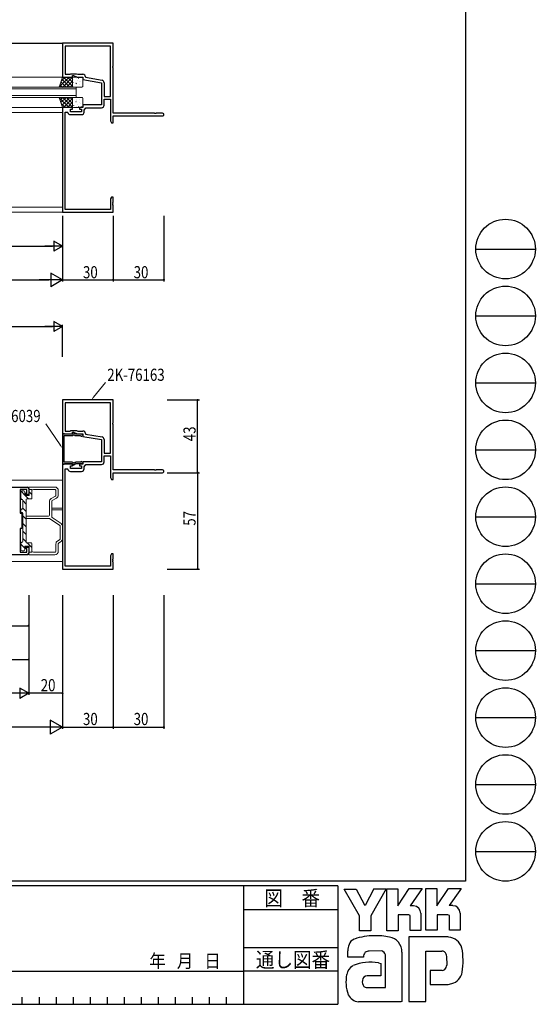
# Model space of a CAD drawing. Extents: x -2 to 1585, y 0 to 1128.
# Drawn here: x 1280 to 1585, y 0 to 582 of the extents above; entities that cross this region are included whole.
import ezdxf

# ---------------------------------------------------------------- set-up
doc = ezdxf.new("R2010")
doc.units = 0
for name, color, linetype in [('YKK_11', 7, 'CONTINUOUS'), ('YKK_12', 2, 'CONTINUOUS'), ('YKK_13', 4, 'CONTINUOUS'), ('YKK_D', 6, 'CONTINUOUS'), ('YKK_ZWAK', 7, 'CONTINUOUS')]:
    doc.layers.add(name, color=color, linetype=linetype)
doc.styles.get("Standard").update_dxf_attribs({"font": 'ROMANS.SHX', "bigfont": 'EXTFONT.SHX'})
doc.styles.add('YKK_OSSTYLE1', font='romans.shx', dxfattribs={"width": 0.9, "bigfont": 'EXTFONT.SHX'})

# ---------------------------------------------------------------- blocks, each defined once
blk = doc.blocks.new('A201')
at = {"layer": 'YKK_ZWAK', "color": 254, "linetype": 'Continuous'}
for p, q in [((571, 410), (571, 35)), ((571, 35), (21, 35)), ((544, 34), (21, 34)), ((524, 34), (524, 9)), ((544, 34), (544, 9)), ((548.59, 27.71), (545.31, 33.35)), ((545.31, 33.35), (547.82, 33.35)), ((547.82, 33.35), (549.62, 29.99)), ((551.6, 33.43), (549.77, 29.88)), ((554.19, 33.43), (550.95, 27.7)), ((551.6, 33.43), (554.19, 33.43)), ((554.33, 24.55), (554.33, 33.41)), ((554.33, 33.41), (556.63, 33.41)), ((556.63, 29.77), (559.04, 33.45)), ((556.63, 33.41), (556.63, 29.77)), ((559.04, 33.45), (561.77, 33.45)), ((561.77, 33.45), (559.24, 29.78)), ((562.55, 24.63), (562.55, 33.49)), ((562.55, 33.49), (564.89, 33.49)), ((564.89, 29.78), (567.34, 33.49)), ((564.89, 33.49), (564.89, 29.78)), ((567.34, 33.49), (570.04, 33.49)), ((570.04, 33.49), (569.77, 33.02)), ((569.77, 33.02), (567.54, 29.84)), ((549.62, 29.99), (549.77, 29.88)), ((559.99, 29.78), (559.24, 29.78)), ((568.29, 29.84), (567.54, 29.84)), ((548.59, 24.53), (548.59, 27.71)), ((550.95, 27.7), (550.95, 24.53)), ((558.98, 27.87), (556.7, 27.87)), ((556.7, 27.87), (556.7, 24.55)), ((559.29, 27.75), (558.98, 27.87)), ((559.29, 24.61), (559.29, 27.75)), ((561.53, 28.24), (561.53, 24.61)), ((567.26, 27.89), (564.99, 27.89)), ((564.99, 27.89), (564.99, 24.63)), ((567.57, 27.77), (567.26, 27.89)), ((567.57, 24.65), (567.57, 27.77)), ((569.83, 28.24), (569.83, 24.65)), ((550.95, 24.53), (548.59, 24.53)), ((556.7, 24.55), (554.33, 24.55)), ((559.02, 23.22), (559.02, 9.57)), ((567.3, 23.22), (559.02, 23.22)), ((561.53, 24.61), (559.29, 24.61)), ((564.99, 24.63), (562.55, 24.63)), ((567.57, 24.68), (567.61, 24.65)), ((569.83, 24.65), (567.57, 24.65)), ((524, 21), (544, 21)), ((546.08, 18.95), (546.08, 20.33)), ((549.41, 18.95), (546.08, 18.95)), ((553.25, 20.28), (550.61, 20.23)), ((554.02, 12.52), (554.02, 19.47)), ((557.51, 20.01), (557.51, 9.59)), ((562.61, 9.57), (562.61, 20.24)), ((562.61, 20.24), (565.93, 20.24)), ((566.98, 19.17), (566.99, 17.29)), ((552.55, 17.73), (553.05, 17.62)), ((553.05, 17.62), (553.05, 15.05)), ((452, 16), (524, 16)), ((553.05, 15.05), (550.2, 15.05)), ((566.01, 16.15), (563.48, 16.15)), ((563.48, 16.15), (563.48, 13.2)), ((550, 12.52), (554.02, 12.52)), ((553.71, 12.52), (553.96, 12.52)), ((554.02, 12.52), (554.02, 12.52)), ((563.48, 13.2), (567.28, 13.2)), ((567.28, 13.2), (568.06, 13.37)), ((21, 9), (544, 9)), ((549.41, 9.53), (548.34, 9.53)), ((557.28, 9.55), (549.41, 9.53)), ((557.51, 9.59), (557.28, 9.55)), ((559.02, 9.57), (562.05, 9.57)), ((562.05, 9.57), (562.61, 9.57))]:
    blk.add_line(p, q, dxfattribs=at)
at = {"layer": 'YKK_ZWAK', "color": 8, "linetype": 'Continuous'}
for p, q in [((573.13, 168.56), (585.73, 168.56)), ((573.13, 154.42), (585.73, 154.42)), ((573.13, 140.28), (585.73, 140.28)), ((573.13, 126.14), (585.73, 126.14)), ((573.13, 112), (585.73, 112)), ((573.13, 97.86), (585.73, 97.86)), ((573.13, 83.72), (585.73, 83.72)), ((573.13, 69.58), (585.73, 69.58)), ((573.13, 55.44), (585.73, 55.44)), ((573.13, 41.3), (585.73, 41.3))]:
    blk.add_line(p, q, dxfattribs=at)
at = {"layer": 'YKK_ZWAK', "color": 131, "linetype": 'Continuous'}
for p, q in [((524, 29), (544, 29)), ((544, 16), (524, 16)), ((477.2, 10.5), (477.2, 9)), ((480.8, 10.5), (480.8, 9)), ((484.4, 10.5), (484.4, 9)), ((488, 10.5), (488, 9)), ((491.6, 10.5), (491.6, 9)), ((495.2, 10.5), (495.2, 9)), ((498.8, 10.5), (498.8, 9)), ((502.4, 10.5), (502.4, 9)), ((506, 10.5), (506, 9)), ((509.6, 10.5), (509.6, 9)), ((513.2, 10.5), (513.2, 9)), ((516.8, 10.5), (516.8, 9)), ((520.4, 10.5), (520.4, 9))]:
    blk.add_line(p, q, dxfattribs=at)
at = {"layer": 'YKK_ZWAK', "color": 8, "linetype": 'Continuous'}
for centre in [(579.43, 168.56), (579.43, 154.42), (579.43, 140.28), (579.43, 126.14), (579.43, 112), (579.43, 97.86), (579.43, 83.72), (579.43, 69.58), (579.43, 55.44), (579.43, 41.3)]:
    blk.add_circle(centre, 6.3, dxfattribs=at)
at = {"layer": 'YKK_ZWAK', "color": 254, "linetype": 'Continuous'}
for centre, radius, start, end in [((559.99, 28.24), 1.54, 0.0017, 89.996), ((568.29, 28.29), 1.54, 0.0017, 89.996), ((551.66, 10.86), 12.63, 89.8916, 109.3085), ((552.03, 8.67), 14.82, 78.7801, 91.4694), ((554.38, 20.07), 3.18, 40.6642, 80.3169), ((567.19, 20.11), 3.1, 14.4457, 87.0875), ((549.69, 20.31), 3.6, 158.4108, 179.7178), ((548, 21.1), 1.75, 109.0213, 161.5126), ((554.22, 20.08), 3.29, 358.7806, 38.7656), ((555.55, 18.15), 14.9, 350.9903, 10.6762), ((550.91, 18.99), 1.51, 138.4638, 181.7136), ((550.51, 19.02), 1.21, 85.5055, 126.7804), ((552.9, 19.18), 1.16, 14.7552, 72.4499), ((566.05, 19.37), 0.878, 16.4312, 96.9166), ((564.38, 18.85), 2.62, 4.9342, 17.0355), ((548.59, 14.77), 2.79, 121.8271, 169.0847), ((550.8, 8.39), 9.51, 79.381, 112.0583), ((566.01, 17.08), 0.933, 269.9547, 342.9014), ((564.36, 17.54), 2.64, 343.6902, 354.7536), ((553.61, 13.72), 7.92, 168.7637, 199.8008), ((550.21, 14.01), 1.03, 90.3395, 178.0364), ((567.24, 16.32), 3.07, 285.4429, 349.9045), ((550.84, 13.77), 1.69, 171.082, 216.7192), ((550.18, 13.6), 1.09, 230.9728, 260.7549), ((548.6, 12.25), 2.73, 207.3144, 263.5946)]:
    blk.add_arc(centre, radius, start, end, dxfattribs=at)
at = {"layer": 'YKK_ZWAK', "color": 131, "linetype": 'Continuous', "style": 'YKK_OSSTYLE1', "width": 0.9}
for s, height, p in [('図\u3000番', 3.2, (528.43, 29.81)), ('年   月   日', 2.828, (504.13, 16.74)), ('通し図番', 3.2, (526.63, 16.8))]:
    blk.add_text(s, height=height, dxfattribs=at).set_placement(p)

msp = doc.modelspace()

# ---------------------------------------------------------------- linework, layer by layer
at = {"layer": 'YKK_11', "color": 7, "linetype": 'Continuous', "lineweight": 30, "ltscale": 0.5}
for p, q in [((1305.35, 568.51), (1305.35, 548.51)), ((1335.35, 568.51), (1305.35, 568.51)), ((1306.98, 566.88), (1306.98, 550.14)), ((1333.72, 566.88), (1306.98, 566.88)), ((1333.72, 537.01), (1333.72, 566.88)), ((1333.72, 537.01), (1333.72, 566.88)), ((1335.35, 554.97), (1335.35, 568.51)), ((1335.23, 554.78), (1335.35, 554.97)), ((1335.23, 554.23), (1335.23, 554.78)), ((1335.35, 554.05), (1335.23, 554.23)), ((1335.35, 527.14), (1335.35, 554.05)), ((1305.35, 548.51), (1311.35, 548.51)), ((1306.98, 550.14), (1309.98, 550.14)), ((1309.98, 550.14), (1310.35, 550.51)), ((1310.35, 550.51), (1313.56, 550.51)), ((1311.35, 549.51), (1311.85, 549.51)), ((1311.35, 548.51), (1311.35, 549.51)), ((1311.85, 549.51), (1313.99, 548.51)), ((1313.56, 550.51), (1314.36, 550.14)), ((1313.99, 548.51), (1317.35, 548.51)), ((1314.36, 550.14), (1317.48, 550.14)), ((1317.35, 548.51), (1317.35, 547.01)), ((1318.98, 548.64), (1318.98, 548.38)), ((1318.98, 548.38), (1328.74, 546.65)), ((1317.35, 547.01), (1328.35, 545.07)), ((1328.35, 545.07), (1328.35, 532.01)), ((1329.98, 545.18), (1329.98, 537.01)), ((1329.98, 537.01), (1333.72, 537.01)), ((1311.35, 530.51), (1305.35, 530.51)), ((1305.35, 530.51), (1305.35, 468.51)), ((1311.35, 529.51), (1311.35, 530.51)), ((1315.35, 530.51), (1315.35, 529.51)), ((1317.35, 530.51), (1315.35, 530.51)), ((1317.35, 532.01), (1317.35, 530.51)), ((1328.35, 532.01), (1317.35, 532.01)), ((1318.18, 528.99), (1319.15, 530.38)), ((1319.15, 530.38), (1328.48, 530.38)), ((1329.98, 535.38), (1333.72, 535.38)), ((1329.98, 531.88), (1329.98, 535.38)), ((1333.72, 535.38), (1333.72, 522.6)), ((1306.98, 527.81), (1308.24, 527.81)), ((1306.98, 517.97), (1306.98, 527.81)), ((1308.24, 527.81), (1308.54, 527.55)), ((1310.02, 526.28), (1316.68, 526.28)), ((1310.15, 529.51), (1311.35, 529.51)), ((1310.15, 527.91), (1310.15, 529.51)), ((1316.55, 527.91), (1310.15, 527.91)), ((1315.35, 529.51), (1316.55, 529.51)), ((1316.55, 529.51), (1316.55, 527.91)), ((1318.18, 527.78), (1318.18, 528.99)), ((1359.89, 527.14), (1335.35, 527.14)), ((1335.35, 525.51), (1364.53, 525.51)), ((1335.35, 521.51), (1335.35, 525.51)), ((1360.07, 527.02), (1359.89, 527.14)), ((1360.62, 527.02), (1360.07, 527.02)), ((1360.81, 527.14), (1360.62, 527.02)), ((1364.53, 527.14), (1360.81, 527.14)), ((1333.72, 522.6), (1334.35, 521.51)), ((1334.35, 521.51), (1335.35, 521.51)), ((1306.86, 517.78), (1306.98, 517.97)), ((1306.86, 517.23), (1306.86, 517.78)), ((1306.98, 517.05), (1306.86, 517.23)), ((1306.98, 493.97), (1306.98, 517.05)), ((1306.86, 493.78), (1306.98, 493.97)), ((1306.86, 493.23), (1306.86, 493.78)), ((1306.98, 493.05), (1306.86, 493.23)), ((1306.98, 470.14), (1306.98, 493.05)), ((1334.35, 477.51), (1333.72, 476.42)), ((1333.72, 476.42), (1333.72, 470.14)), ((1335.35, 477.51), (1334.35, 477.51)), ((1335.23, 474.28), (1335.35, 474.47)), ((1335.23, 473.73), (1335.23, 474.28)), ((1335.35, 473.55), (1335.23, 473.73)), ((1335.23, 473.28), (1335.35, 473.47)), ((1335.23, 472.73), (1335.23, 473.28)), ((1335.35, 472.55), (1335.23, 472.73)), ((1335.35, 474.47), (1335.35, 477.51)), ((1335.35, 473.47), (1335.35, 473.55)), ((1335.35, 468.51), (1335.35, 472.55)), ((1305.35, 468.51), (1335.35, 468.51)), ((1333.72, 470.14), (1306.98, 470.14)), ((1305.35, 357.48), (1305.35, 337.48)), ((1335.35, 357.48), (1305.35, 357.48)), ((1306.98, 355.85), (1306.98, 339.11)), ((1333.72, 355.85), (1306.98, 355.85)), ((1333.72, 325.98), (1333.72, 355.85)), ((1333.72, 325.98), (1333.72, 355.85)), ((1335.35, 343.94), (1335.35, 357.48)), ((1335.23, 343.76), (1335.35, 343.94)), ((1335.23, 343.21), (1335.23, 343.76)), ((1306.98, 339.11), (1309.98, 339.11)), ((1309.98, 339.11), (1310.35, 339.48)), ((1310.35, 339.48), (1313.56, 339.48)), ((1311.63, 338.14), (1311.1, 337.23)), ((1311.35, 338.48), (1311.85, 338.48)), ((1311.35, 337.48), (1311.35, 338.48)), ((1313.2, 337.23), (1311.63, 338.14)), ((1311.85, 338.48), (1313.99, 337.48)), ((1313.56, 339.48), (1314.36, 339.11)), ((1314.36, 339.11), (1317.48, 339.11)), ((1335.35, 343.02), (1335.23, 343.21)), ((1335.35, 316.11), (1335.35, 343.02)), ((1305.35, 337.48), (1311.35, 337.48)), ((1306.35, 337.48), (1305.35, 337.48)), ((1305.35, 337.48), (1305.35, 319.58)), ((1306.52, 337.38), (1306.35, 337.48)), ((1306.35, 336.43), (1310.98, 336.43)), ((1306.35, 320.63), (1306.35, 336.43)), ((1306.78, 337.23), (1306.52, 337.38)), ((1311.1, 337.23), (1306.78, 337.23)), ((1311.78, 336.82), (1312.17, 336.9)), ((1312.17, 336.9), (1312.75, 336.56)), ((1316.55, 337.23), (1313.2, 337.23)), ((1313.25, 336.43), (1315.8, 336.43)), ((1313.99, 337.48), (1317.35, 337.48)), ((1315.8, 336.43), (1316.05, 336.3)), ((1317.35, 337.48), (1317.35, 335.98)), ((1317.35, 335.98), (1328.35, 334.04)), ((1318.98, 337.61), (1318.98, 337.35)), ((1318.98, 337.35), (1328.74, 335.63)), ((1328.35, 334.04), (1328.35, 320.98)), ((1329.98, 334.15), (1329.98, 325.98)), ((1310.98, 320.63), (1306.35, 320.63)), ((1312.75, 320.5), (1312.17, 320.16)), ((1315.8, 320.63), (1313.25, 320.63)), ((1316.05, 320.76), (1315.8, 320.63)), ((1317.35, 320.98), (1317.35, 319.48)), ((1328.35, 320.98), (1317.35, 320.98)), ((1329.98, 325.98), (1333.72, 325.98)), ((1329.98, 324.35), (1333.72, 324.35)), ((1329.98, 320.85), (1329.98, 324.35)), ((1333.72, 324.35), (1333.72, 311.57)), ((1305.35, 319.58), (1306.35, 319.58)), ((1311.35, 319.48), (1305.35, 319.48)), ((1305.35, 319.48), (1305.35, 257.48)), ((1306.35, 319.58), (1306.52, 319.68)), ((1306.52, 319.68), (1306.78, 319.83)), ((1306.78, 319.83), (1311.1, 319.83)), ((1306.98, 316.78), (1308.24, 316.78)), ((1306.98, 306.94), (1306.98, 316.78)), ((1308.24, 316.78), (1308.54, 316.53)), ((1310.02, 315.25), (1316.68, 315.25)), ((1310.15, 318.48), (1311.35, 318.48)), ((1310.15, 316.88), (1310.15, 318.48)), ((1316.55, 316.88), (1310.15, 316.88)), ((1311.1, 319.83), (1311.63, 318.92)), ((1311.35, 318.48), (1311.35, 319.48)), ((1311.63, 318.92), (1313.2, 319.83)), ((1312.17, 320.16), (1311.78, 320.24)), ((1313.2, 319.83), (1316.55, 319.83)), ((1315.35, 319.48), (1315.35, 318.48)), ((1317.35, 319.48), (1315.35, 319.48)), ((1315.35, 318.48), (1316.55, 318.48)), ((1316.55, 318.48), (1316.55, 316.88)), ((1318.18, 317.97), (1319.15, 319.35)), ((1318.18, 316.75), (1318.18, 317.97)), ((1319.15, 319.35), (1328.48, 319.35)), ((1359.89, 316.11), (1335.35, 316.11)), ((1360.07, 315.99), (1359.89, 316.11)), ((1360.62, 315.99), (1360.07, 315.99)), ((1360.81, 316.11), (1360.62, 315.99)), ((1364.53, 316.11), (1360.81, 316.11)), ((1333.72, 311.57), (1334.35, 310.48)), ((1334.35, 310.48), (1335.35, 310.48)), ((1335.35, 314.48), (1364.53, 314.48)), ((1335.35, 310.48), (1335.35, 314.48)), ((1207.35, 305.98), (1284.55, 305.98)), ((1280.35, 304.48), (1280.35, 296.44)), ((1284.15, 304.48), (1280.35, 304.48)), ((1284.15, 302.28), (1284.15, 304.48)), ((1285.35, 305.18), (1285.35, 301.48)), ((1306.86, 306.76), (1306.98, 306.94)), ((1306.86, 306.21), (1306.86, 306.76)), ((1306.98, 306.02), (1306.86, 306.21)), ((1306.98, 282.94), (1306.98, 306.02)), ((1283.35, 302.28), (1284.15, 302.28)), ((1283.35, 301.48), (1283.35, 302.28)), ((1285.35, 301.48), (1283.35, 301.48)), ((1280.35, 296.44), (1280.23, 296.26)), ((1280.23, 296.26), (1280.23, 295.71)), ((1280.23, 295.71), (1280.35, 295.52)), ((1280.35, 295.52), (1280.35, 290.48)), ((1280.35, 290.48), (1281.35, 290.48)), ((1281.35, 286.44), (1281.23, 286.26)), ((1281.23, 286.26), (1281.23, 285.71)), ((1281.23, 285.71), (1281.35, 285.52)), ((1281.35, 290.48), (1281.35, 286.44)), ((1281.35, 285.52), (1281.35, 281.48)), ((1280.35, 281.48), (1280.35, 276.44)), ((1281.35, 281.48), (1280.35, 281.48)), ((1306.86, 282.76), (1306.98, 282.94)), ((1306.86, 282.21), (1306.86, 282.76)), ((1306.98, 282.02), (1306.86, 282.21)), ((1306.98, 259.11), (1306.98, 282.02)), ((1280.35, 276.44), (1280.23, 276.26)), ((1280.23, 276.26), (1280.23, 275.71)), ((1280.23, 275.71), (1280.35, 275.52)), ((1280.35, 275.52), (1280.35, 267.48)), ((1283.35, 270.48), (1285.35, 270.48)), ((1283.35, 269.68), (1283.35, 270.48)), ((1284.15, 269.68), (1283.35, 269.68)), ((1284.15, 267.48), (1284.15, 269.68)), ((1285.35, 270.48), (1285.35, 266.78)), ((1284.55, 265.98), (1207.35, 265.98)), ((1280.35, 267.48), (1284.15, 267.48)), ((1334.35, 266.48), (1333.72, 265.39)), ((1333.72, 265.39), (1333.72, 259.11)), ((1335.35, 266.48), (1334.35, 266.48)), ((1335.23, 263.26), (1335.35, 263.44)), ((1335.23, 262.71), (1335.23, 263.26)), ((1335.35, 262.52), (1335.23, 262.71)), ((1335.23, 262.26), (1335.35, 262.44)), ((1335.23, 261.71), (1335.23, 262.26)), ((1335.35, 263.44), (1335.35, 266.48)), ((1335.35, 262.44), (1335.35, 262.52)), ((1305.35, 257.48), (1335.35, 257.48)), ((1333.72, 259.11), (1306.98, 259.11)), ((1335.35, 261.52), (1335.23, 261.71)), ((1335.35, 257.48), (1335.35, 261.52))]:
    msp.add_line(p, q, dxfattribs=at)
for centre, radius, start, end in [((1317.48, 548.64), 1.5, 0.00001, 89.99999), ((1328.48, 545.18), 1.5, 0.00001, 79.99999), ((1328.48, 531.88), 1.5, 270.00001, 359.99999), ((1310.02, 527.78), 1.5, 188.62693, 270), ((1316.68, 527.78), 1.5, 270.00001, 359.99999), ((1364.53, 526.32), 0.815, 269.99999, 90.00001), ((1317.48, 337.61), 1.5, 0.00001, 89.99999), ((1310.98, 337.43), 1, 270.00003, 322.71197), ((1313.25, 337.43), 1, 239.99995, 269.99996), ((1316.55, 336.63), 0.6, 213.74896, 89.99997), ((1328.48, 334.15), 1.5, 0.00001, 79.99999), ((1310.98, 319.63), 1, 37.28803, 89.99997), ((1313.25, 319.63), 1, 90.00004, 120.00005), ((1316.55, 320.43), 0.6, 270.00003, 146.25104), ((1328.48, 320.85), 1.5, 270.00001, 359.99999), ((1310.02, 316.75), 1.5, 188.62693, 270), ((1316.68, 316.75), 1.5, 270.00001, 359.99999), ((1364.53, 315.3), 0.815, 269.99999, 90.00001), ((1284.55, 305.18), 0.8, 0.00014, 90.00012), ((1284.55, 266.78), 0.8, 270.00014, 0.00012)]:
    msp.add_arc(centre, radius, start, end, dxfattribs=at)
at = {"layer": 'YKK_12', "color": 2, "linetype": 'Continuous', "lineweight": 13}
for p, q in [((1305.35, 568.51), (845.35, 568.51)), ((1092.77, 568.31), (1305.35, 568.31)), ((1092.85, 548.51), (1305.35, 548.51)), ((1084.85, 542.51), (1313.35, 542.51)), ((1313.35, 542.51), (1313.35, 536.51)), ((1313.35, 541.51), (1084.85, 541.51)), ((1084.85, 537.51), (1313.35, 537.51)), ((1313.35, 536.51), (1084.85, 536.51)), ((1092.85, 530.51), (1305.35, 530.51)), ((1092.85, 527.51), (1305.35, 527.51)), ((845.35, 471.51), (1305.35, 471.51)), ((845.35, 468.51), (1305.35, 468.51)), ((1200.35, 309.98), (1305.35, 309.98)), ((1299.05, 293.48), (1305.35, 293.48)), ((1299.05, 292.48), (1305.35, 292.48)), ((1045.23, 261.98), (1305.35, 261.98))]:
    msp.add_line(p, q, dxfattribs=at)
at = {"layer": 'YKK_13', "color": 4, "linetype": 'Continuous', "lineweight": 13}
for p, q in [((1303.35, 542.51), (1305.35, 548.51)), ((1305.35, 548.51), (1311.35, 548.51)), ((1311.35, 548.51), (1311.35, 542.51)), ((1311.35, 548.01), (1311.35, 543.01)), ((1316.85, 548.51), (1311.85, 548.51)), ((1317.35, 543.01), (1317.35, 548.01)), ((1311.35, 542.51), (1303.35, 542.51)), ((1311.85, 542.51), (1316.85, 542.51)), ((1311.35, 536.51), (1303.35, 536.51)), ((1303.35, 536.51), (1305.35, 530.51)), ((1311.35, 530.51), (1311.35, 536.51)), ((1311.35, 531.01), (1311.35, 536.01)), ((1311.85, 536.51), (1316.85, 536.51)), ((1317.35, 536.01), (1317.35, 531.01)), ((1305.35, 530.51), (1311.35, 530.51)), ((1316.85, 530.51), (1311.85, 530.51)), ((1280.75, 299.18), (1280.75, 303.18)), ((1282.55, 303.68), (1281.25, 303.68)), ((1283.05, 301.28), (1283.05, 303.18)), ((1285.35, 305.68), (1285.35, 304.88)), ((1285.65, 305.98), (1300.85, 305.98)), ((1285.65, 304.58), (1287.15, 304.58)), ((1285.65, 304.58), (1285.65, 301.28)), ((1287.15, 304.58), (1287.15, 299.28)), ((1288.15, 304.58), (1300.95, 304.58)), ((1301.45, 304.08), (1301.45, 301.08)), ((1302.85, 303.98), (1302.85, 301.13)), ((1281.35, 298.68), (1281.25, 298.68)), ((1281.85, 298.18), (1281.85, 293.48)), ((1283.35, 300.98), (1285.35, 300.98)), ((1283.85, 273.28), (1283.85, 298.68)), ((1284.15, 298.98), (1286.85, 298.98)), ((1297.65, 289.28), (1297.65, 297.43)), ((1301.2, 300.64), (1298.65, 299.17)), ((1299.05, 288.34), (1299.05, 297.49)), ((1301.85, 299.4), (1299.3, 297.93)), ((1280.75, 291.48), (1280.75, 292.48)), ((1281.35, 292.98), (1281.25, 292.98)), ((1281.25, 290.98), (1281.35, 290.98)), ((1281.85, 273.78), (1281.85, 290.48)), ((1283.85, 288.78), (1297.15, 288.78)), ((1283.85, 287.38), (1297.44, 287.38)), ((1303.73, 283.19), (1297.72, 287.29)), ((1304.48, 284.38), (1299.27, 287.93)), ((1303.95, 282.78), (1303.95, 275.38)), ((1305.35, 282.72), (1305.35, 275.44)), ((1303.73, 274.97), (1302.33, 274.02)), ((1304.47, 273.78), (1303.07, 272.83)), ((1280.75, 272.78), (1280.75, 268.78)), ((1281.35, 273.28), (1281.25, 273.28)), ((1282.55, 268.28), (1281.25, 268.28)), ((1283.05, 270.68), (1283.05, 268.78)), ((1283.35, 270.98), (1285.35, 270.98)), ((1284.15, 272.98), (1286.85, 272.98)), ((1285.65, 267.38), (1285.65, 270.68)), ((1287.15, 267.38), (1287.15, 272.68)), ((1301.45, 267.88), (1301.45, 272.36)), ((1302.85, 267.98), (1302.85, 272.42)), ((1285.35, 266.28), (1285.35, 267.08)), ((1285.65, 267.38), (1287.15, 267.38)), ((1285.65, 265.98), (1300.85, 265.98)), ((1288.15, 267.38), (1300.95, 267.38))]:
    msp.add_line(p, q, dxfattribs=at)
at = {"layer": 'YKK_13', "color": 4}
for p, q in [((1303.42, 542.73), (1309.2, 548.51)), ((1304.55, 546.1), (1306.96, 548.51)), ((1305.45, 542.51), (1311.35, 548.41)), ((1306.02, 548.51), (1311.35, 543.17)), ((1308.26, 548.51), (1311.35, 545.42)), ((1310.51, 548.51), (1311.35, 547.66)), ((1313.43, 547.7), (1313.43, 547.69)), ((1314.84, 547.87), (1314.93, 547.83)), ((1316.79, 548.06), (1316.81, 548.02)), ((1303.83, 543.96), (1305.28, 542.51)), ((1304.39, 545.64), (1307.53, 542.51)), ((1304.95, 547.32), (1309.77, 542.51)), ((1307.69, 542.51), (1311.35, 546.16)), ((1309.94, 542.51), (1311.35, 543.92)), ((1311.44, 545.88), (1311.45, 545.87)), ((1311.54, 545.2), (1311.56, 545.15)), ((1311.97, 547.27), (1311.99, 547.23)), ((1313, 542.53), (1313.01, 542.51)), ((1313.32, 544.98), (1313.41, 544.94)), ((1313.43, 544.61), (1313.45, 544.56)), ((1313.61, 543.94), (1313.62, 543.93)), ((1314.16, 546.63), (1314.19, 546.59)), ((1315.62, 543.96), (1315.64, 543.92)), ((1315.63, 545.73), (1315.64, 545.72)), ((1316.05, 546.04), (1316.08, 546)), ((1303.42, 536.29), (1309.2, 530.51)), ((1303.83, 535.06), (1305.28, 536.51)), ((1304.39, 533.38), (1307.53, 536.51)), ((1304.95, 531.69), (1309.77, 536.51)), ((1305.45, 536.51), (1311.35, 530.61)), ((1307.69, 536.51), (1311.35, 532.85)), ((1309.94, 536.51), (1311.35, 535.1)), ((1313, 536.49), (1313.01, 536.51)), ((1304.55, 532.92), (1306.96, 530.51)), ((1306.02, 530.51), (1311.35, 535.84)), ((1308.26, 530.51), (1311.35, 533.6)), ((1310.51, 530.51), (1311.35, 531.35)), ((1311.44, 533.14), (1311.45, 533.14)), ((1311.54, 533.82), (1311.56, 533.86)), ((1311.97, 531.74), (1311.99, 531.79)), ((1313.32, 534.03), (1313.41, 534.08)), ((1313.43, 534.41), (1313.45, 534.45)), ((1313.43, 531.32), (1313.43, 531.32)), ((1313.61, 535.08), (1313.62, 535.08)), ((1314.16, 532.39), (1314.19, 532.43)), ((1314.84, 531.14), (1314.93, 531.19)), ((1315.62, 535.05), (1315.64, 535.1)), ((1315.63, 533.29), (1315.64, 533.3)), ((1316.05, 532.98), (1316.08, 533.02)), ((1316.79, 530.95), (1316.81, 531)), ((1280.83, 303.45), (1283.06, 301.22)), ((1285.65, 303.12), (1287.15, 301.62)), ((1280.78, 299.01), (1281.08, 298.71)), ((1281.85, 297.94), (1283.85, 295.94)), ((1283.29, 300.99), (1285.3, 298.98)), ((1281.85, 293.45), (1283.85, 291.45)), ((1281.85, 288.96), (1283.85, 286.96)), ((1281.85, 284.47), (1283.85, 282.47)), ((1281.85, 279.98), (1283.85, 277.98)), ((1281.85, 275.49), (1283.85, 273.49)), ((1280.75, 272.1), (1283.05, 269.8)), ((1284.36, 272.98), (1287.15, 270.19))]:
    msp.add_line(p, q, dxfattribs=at)
at = {"layer": 'YKK_13', "color": 4, "linetype": 'Continuous', "lineweight": 13}
for centre, radius, start, end in [((1311.85, 548.01), 0.5, 90, 180), ((1316.85, 548.01), 0.5, 0, 90), ((1311.85, 543.01), 0.5, 180, 270), ((1316.85, 543.01), 0.5, 270, 0), ((1311.85, 536.01), 0.5, 90, 180), ((1316.85, 536.01), 0.5, 0, 90), ((1311.85, 531.01), 0.5, 180, 270), ((1316.85, 531.01), 0.5, 270, 0), ((1281.25, 303.18), 0.5, 89.99654, 179.99654), ((1282.55, 303.18), 0.5, 359.99654, 89.99654), ((1285.65, 305.68), 0.3, 90.00013, 180.00013), ((1285.65, 304.88), 0.3, 180.00013, 270.00013), ((1288.15, 303.58), 1, 90.00013, 180.00013), ((1300.85, 303.98), 2, 0.00013, 90.00013), ((1300.95, 304.08), 0.5, 0.00013, 90.00013), ((1281.25, 299.18), 0.5, 179.99654, 270.00013), ((1281.35, 298.18), 0.5, 0.00013, 90.0001), ((1283.35, 301.28), 0.3, 179.99654, 270.00013), ((1284.15, 298.68), 0.3, 90.00013, 180.00013), ((1285.35, 301.28), 0.3, 270.00013, 0.00013), ((1286.85, 299.28), 0.3, 270.00013, 0.00013), ((1299.65, 297.43), 2, 120.06909, 180.00013), ((1299.55, 297.49), 0.5, 120.06909, 180.00013), ((1300.95, 301.08), 0.5, 300.06909, 0.00013), ((1300.85, 301.13), 2, 300.06909, 0.00013), ((1281.25, 292.48), 0.5, 89.99654, 179.99654), ((1281.25, 291.48), 0.5, 179.99654, 269.99654), ((1281.35, 293.48), 0.5, 269.99654, 0.00013), ((1281.35, 290.48), 0.5, 0.00013, 89.9715), ((1297.15, 289.28), 0.5, 270.00013, 0.00013), ((1297.44, 286.88), 0.5, 55.68263, 90.00013), ((1299.55, 288.34), 0.5, 180.00013, 235.68263), ((1303.45, 282.78), 0.5, 0.00302, 55.68263), ((1303.35, 282.72), 2, 0.00302, 55.68263), ((1281.35, 273.78), 0.5, 270.00013, 0.00013), ((1303.45, 272.36), 2, 124.1682, 180.00013), ((1303.45, 275.38), 0.5, 304.1682, 0.00302), ((1303.35, 275.44), 2, 304.1682, 0.00302), ((1281.25, 272.78), 0.5, 90.00013, 180.00372), ((1281.25, 268.78), 0.5, 180.00372, 270.00372), ((1282.55, 268.78), 0.5, 270.00372, 0.00372), ((1283.35, 270.68), 0.3, 90.00013, 180.00372), ((1284.15, 273.28), 0.3, 180.00013, 270.00013), ((1285.35, 270.68), 0.3, 0.00013, 90.00013), ((1286.85, 272.68), 0.3, 0.00013, 90.00013), ((1288.15, 268.38), 1, 180.00013, 270.00013), ((1300.85, 267.98), 2, 270.00013, 0.00013), ((1303.35, 272.42), 0.5, 124.1682, 180.00013), ((1285.65, 267.08), 0.3, 90.00013, 180.00013), ((1285.65, 266.28), 0.3, 180.00013, 270.00013), ((1300.95, 267.88), 0.5, 270.00013, 0.00013)]:
    msp.add_arc(centre, radius, start, end, dxfattribs=at)
at = {"layer": 'YKK_D', "color": 6, "linetype": 'Continuous'}
for p, q in [((1305.35, 466.51), (1305.35, 447.51)), ((1305.35, 466.51), (1305.35, 427.51)), ((1305.35, 466.51), (1305.35, 427.51)), ((1335.35, 466.51), (1335.35, 427.51)), ((1335.35, 466.51), (1335.35, 427.51)), ((1365.35, 466.51), (1365.35, 427.51)), ((1098.85, 448.51), (1299.35, 448.51)), ((853.35, 428.51), (1297.35, 428.51)), ((1305.35, 428.51), (1335.35, 428.51)), ((1335.35, 428.51), (1365.35, 428.51)), ((1305.35, 382.98), (1305.35, 401.98)), ((1061.35, 400.98), (1299.35, 400.98)), ((1367.35, 357.48), (1386.35, 357.48)), ((1385.35, 314.48), (1385.35, 357.48)), ((1367.35, 314.48), (1386.35, 314.48)), ((1367.35, 314.48), (1386.35, 314.48)), ((1385.35, 314.48), (1385.35, 257.48)), ((1367.35, 257.48), (1386.35, 257.48)), ((1285.35, 241.98), (1285.35, 202.98)), ((1285.35, 241.98), (1285.35, 222.98)), ((1285.35, 241.98), (1285.35, 182.98)), ((1285.35, 241.98), (1285.35, 182.98)), ((1305.35, 241.98), (1305.35, 162.98)), ((1305.35, 241.98), (1305.35, 162.98)), ((1305.35, 241.98), (1305.35, 182.98)), ((1335.35, 241.98), (1335.35, 162.98)), ((1335.35, 241.98), (1335.35, 162.98)), ((1365.35, 241.98), (1365.35, 162.98)), ((1207.35, 223.98), (1285.35, 223.98)), ((1195.35, 203.98), (1285.35, 203.98)), ((1305.35, 183.98), (1285.35, 183.98)), ((1296.95, 163.98), (853.75, 163.98)), ((1305.35, 163.98), (1335.35, 163.98)), ((1335.35, 163.98), (1365.35, 163.98))]:
    msp.add_line(p, q, dxfattribs=at)
at = {"layer": 'YKK_D', "color": 6}
for p, q in [((1305.35, 448.51), (1294.96, 448.51)), ((1300.15, 451.51), (1300.15, 445.51)), ((1305.35, 448.51), (1300.15, 451.51)), ((1305.35, 448.51), (1300.15, 445.51)), ((1298.42, 432.51), (1298.42, 424.51)), ((1305.35, 428.51), (1298.42, 432.51)), ((1305.35, 428.51), (1291.49, 428.51)), ((1305.35, 428.51), (1298.42, 424.51)), ((1300.15, 403.98), (1300.15, 397.98)), ((1305.35, 400.98), (1300.15, 403.98)), ((1305.35, 400.98), (1294.96, 400.98)), ((1305.35, 400.98), (1300.15, 397.98)), ((1280.15, 186.98), (1280.15, 180.98)), ((1285.35, 183.98), (1280.15, 186.98)), ((1285.35, 183.98), (1274.96, 183.98)), ((1285.35, 183.98), (1280.15, 180.98)), ((1305.35, 163.98), (1290.8, 163.98)), ((1298.08, 168.18), (1298.08, 159.78)), ((1305.35, 163.98), (1298.08, 168.18)), ((1305.35, 163.98), (1298.08, 159.78))]:
    msp.add_line(p, q, dxfattribs=at)
at = {"layer": 'YKK_D', "color": 6, "linetype": 'Continuous', "lineweight": 13}
for p, q in [((1323.66, 359.06), (1330.89, 367.84)), ((1303.96, 330.86), (1295.48, 343.47))]:
    msp.add_line(p, q, dxfattribs=at)
at = {"layer": 'YKK_D', "color": 6, "linetype": 'ByBlock', "const_width": 1.02}
for points in [[(1335.48, 428.51, 1), (1335.22, 428.51, 1)], [(1335.22, 428.51, 1), (1335.48, 428.51, 1)], [(1365.22, 428.51, 1), (1365.48, 428.51, 1)], [(1385.35, 357.35, 1), (1385.35, 357.61, 1)], [(1385.35, 314.35, 1), (1385.35, 314.61, 1)], [(1385.35, 314.61, 1), (1385.35, 314.35, 1)], [(1385.35, 257.61, 1), (1385.35, 257.35, 1)], [(1285.22, 223.98, 1), (1285.48, 223.98, 1)], [(1285.22, 203.98, 1), (1285.48, 203.98, 1)], [(1305.22, 183.98, 1), (1305.48, 183.98, 1)], [(1335.48, 163.98, 1), (1335.22, 163.98, 1)], [(1335.22, 163.98, 1), (1335.48, 163.98, 1)], [(1365.22, 163.98, 1), (1365.48, 163.98, 1)]]:
    msp.add_lwpolyline(points, format="xyb", close=True, dxfattribs=at)
at = {"layer": 'YKK_D', "color": 6, "linetype": 'Continuous', "lineweight": 13}
for points in [[(1323.92, 358.84), (1322.36, 357.48), (1323.4, 359.27)], [(1304.3, 331.1), (1305.35, 328.79), (1303.61, 330.63)]]:
    msp.add_solid(points, dxfattribs=at)

# ---------------------------------------------------------------- block references
at = {"layer": 'YKK_ZWAK', "xscale": 2.8, "yscale": 2.8, "zscale": 2.8}
msp.add_blockref('A201', (-54.8, -25.2), dxfattribs=at)

# ---------------------------------------------------------------- texts
at = {"layer": 'YKK_D', "color": 6, "width": 0.8}
for s, p in [('30', (1317.47, 429.47)), ('30', (1347.47, 429.47)), ('20', (1292.47, 185.18)), ('30', (1347.47, 165.18))]:
    msp.add_text(s, height=7.2, dxfattribs=at).set_placement(p)
at = {"layer": 'YKK_D', "color": 6, "linetype": 'Continuous', "lineweight": 13, "width": 0.8}
for s, p in [('2K-76163', (1331.85, 368.8)), ('2K-76039', (1258.42, 344.43))]:
    msp.add_text(s, height=7.2, dxfattribs=at).set_placement(p)
at = {"layer": 'YKK_D', "color": 6, "width": 0.8}
for s, rotation, p in [('43', 90, (1384.15, 333.1)), ('57', 90, (1384.15, 283.1)), ('30', 0.00007, (1317.47, 165.18))]:
    msp.add_text(s, height=7.2, rotation=rotation, dxfattribs=at).set_placement(p)

doc.saveas('drawing.dxf')
